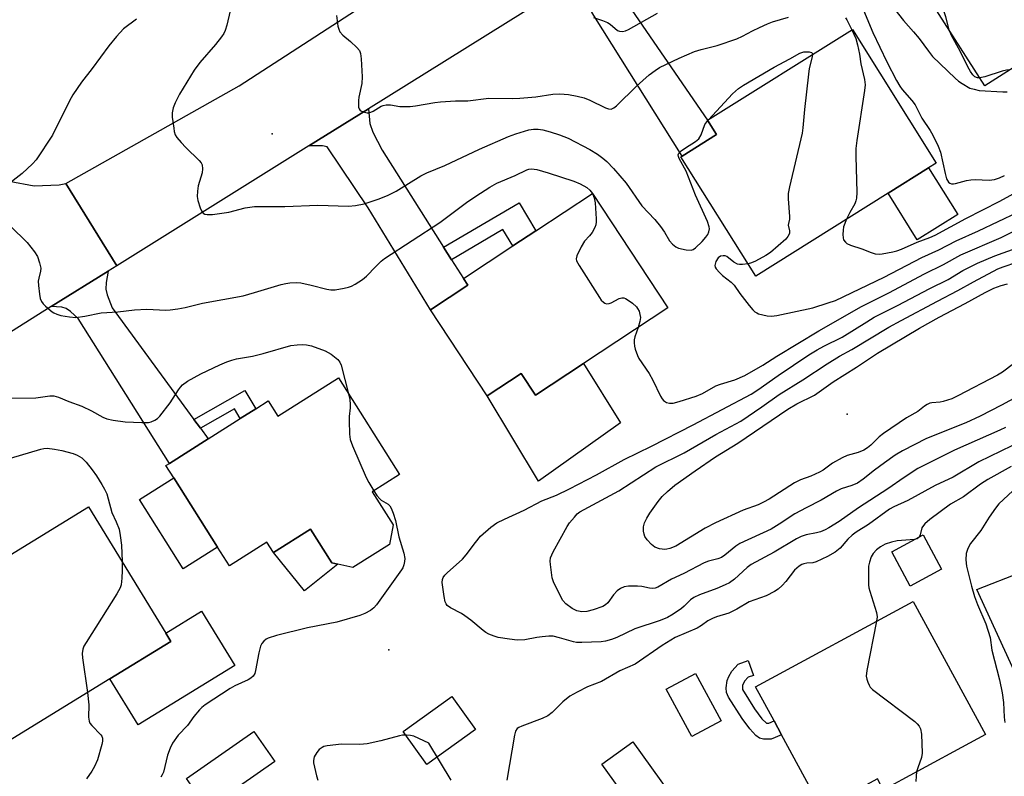
# Model space of a CAD drawing. Units: inches. Extents: x 1315761 to 1321761, y 509448 to 513448.
# Drawn here: x 1316620 to 1316882, y 510775 to 510976 of the extents above; entities that cross this region are included whole.
import ezdxf

# ---------------------------------------------------------------- set-up
doc = ezdxf.new("R2010")
doc.units = ezdxf.units.IN
doc.header["$MEASUREMENT"] = 0
for name, color, linetype in [('BLDG-Footprint', 5, 'Continuous'), ('CULTRL-Pad', 6, 'Continuous'), ('ELEV-Spot Elevation', 7, 'Continuous'), ('TRANS-Driveway', 251, 'Continuous'), ('TRANS-Non Street Sidewalk', 7, 'Continuous'), ('TRANS-Road', 130, 'Continuous'), ('Undefined', 1, 'Continuous')]:
    doc.layers.add(name, color=color, linetype=linetype)

msp = doc.modelspace()

# ---------------------------------------------------------------- linework, layer by layer
at = {"layer": 'BLDG-Footprint'}
for points, elevation in [([(1316906.27, 511009.39), (1316922.9, 510983.33), (1316903.25, 510970.79), (1316889.26, 510961.86), (1316886.97, 510965.45), (1316885.35, 510964.42), (1316876.62, 510958.85), (1316859.46, 510985.73), (1316861.11, 510986.78), (1316870.32, 510992.67), (1316881.08, 510999.53), (1316884.26, 511001.56), (1316887.28, 511003.49), (1316890.1, 510999.07)], 361.77), ([(1316850.93, 510930.28), (1316815.78, 510908.24), (1316795.92, 510939.91), (1316796.28, 510940.14), (1316805.37, 510945.84), (1316802.98, 510949.66), (1316841.45, 510973.78), (1316863.7, 510938.28), (1316861.68, 510937.02)], 366.56), ([(1316770, 510885.02), (1316757.31, 510876.66), (1316753.51, 510882.42), (1316744.46, 510876.46), (1316729.38, 510899.34), (1316739.3, 510905.88), (1316738.14, 510907.63), (1316751.28, 510916.29), (1316757.4, 510920.33), (1316772.44, 510930.24), (1316792.48, 510899.83)], 371.1), ([(1316705, 510881.2), (1316721.19, 510855.59), (1316713.9, 510850.98), (1316719.48, 510842.15), (1316718.51, 510836.98), (1316708.77, 510830.82), (1316704.76, 510831.75), (1316703.22, 510832.11), (1316697.58, 510841.04), (1316687.73, 510834.81), (1316685.98, 510837.58), (1316676, 510831.27), (1316672.86, 510836.23), (1316661.22, 510854.65), (1316659.15, 510857.93), (1316660.08, 510858.52), (1316670.37, 510865.02), (1316678.89, 510870.41), (1316682.98, 510872.99), (1316686.31, 510875.1), (1316688.89, 510871.02)], 372.89), ([(1316644.23, 510801.27), (1316611.49, 510781.2), (1316592.9, 510811.53), (1316602.87, 510817.64), (1316600.88, 510820.88), (1316601.89, 510821.5), (1316614.25, 510829.07), (1316617.12, 510830.83), (1316615.81, 510832.97), (1316616.53, 510833.4), (1316638.6, 510846.93), (1316659.14, 510813.42), (1316660.48, 510811.23)], 375.37), ([(1316865.14, 510830.39), (1316856.83, 510825.92), (1316851.92, 510835.04), (1316860.22, 510839.51)], 367.58), ([(1316876.78, 510786.53), (1316854.55, 510774.46), (1316851.62, 510772.88), (1316849.66, 510771.81), (1316848.11, 510774.68), (1316842.9, 510771.85), (1316837.12, 510768.71), (1316833.37, 510766.68), (1316822.65, 510786.43), (1316820.67, 510790.09), (1316815.76, 510799.14), (1316857.61, 510821.85)], 368.28), ([(1316806.59, 510790.11), (1316798.81, 510785.92), (1316792.01, 510798.56), (1316799.79, 510802.74)], 369.12), ([(1316688.03, 510779.28), (1316670.15, 510766.83), (1316664.59, 510774.81), (1316682.47, 510787.27)], 371.3), ([(1316786.36, 510733.39), (1316772.02, 510723.11), (1316751.49, 510751.76), (1316753.95, 510753.52), (1316779.72, 510771.98), (1316774.94, 510778.64), (1316783.18, 510784.54), (1316807.49, 510750.59), (1316791.98, 510739.48), (1316792.96, 510738.12), (1316790, 510735.99)], 370.21)]:
    msp.add_lwpolyline(points, close=True, dxfattribs=dict(at, elevation=elevation))
at = {"layer": 'CULTRL-Pad'}
for points in [[(1316869.45, 510924.63), (1316858.7, 510917.88), (1316850.93, 510930.27), (1316861.68, 510937.02)], [(1316770, 510885.02), (1316779.84, 510869.26), (1316758.05, 510853.83), (1316744.46, 510876.46), (1316753.51, 510882.42), (1316757.31, 510876.66)], [(1316672.86, 510836.23), (1316663.75, 510830.48), (1316652.11, 510848.89), (1316661.22, 510854.65)], [(1316704.76, 510831.75), (1316695.98, 510824.63), (1316687.73, 510834.81), (1316697.58, 510841.04), (1316703.22, 510832.11)], [(1316677.46, 510804.78), (1316651.74, 510789.02), (1316644.23, 510801.27), (1316660.48, 510811.23), (1316659.15, 510813.42), (1316668.61, 510819.22)], [(1316741.38, 510787.82), (1316728.43, 510778.5), (1316722.13, 510787.27), (1316735.08, 510796.58)]]:
    msp.add_lwpolyline(points, close=True, dxfattribs=at)
at = {"layer": 'ELEV-Spot Elevation'}
for p in [(1316687.39, 510946.08, 367.26), (1316840.05, 510871.58, 377.72), (1316718.36, 510809.01, 371.5)]:
    msp.add_point(p, dxfattribs=at)
at = {"layer": 'TRANS-Driveway'}
for points in [[(1316764.85, 510985.11), (1316777.84, 510993.22), (1316777.38, 510989.88), (1316777.76, 510987.35), (1316778.37, 510985.9), (1316779.92, 510983.24), (1316802.98, 510949.66), (1316805.37, 510945.84), (1316796.28, 510940.14), (1316772.83, 510977.53), (1316770.44, 510981.53), (1316769.26, 510982.85), (1316767.7, 510983.78)], [(1316732.89, 510915.93), (1316734.99, 510912.61), (1316738.14, 510907.63), (1316739.3, 510905.87), (1316729.38, 510899.34), (1316712.88, 510926.42), (1316701.99, 510942.62), (1316700.76, 510942.85), (1316697.13, 510942.86), (1316712.9, 510952.7), (1316713.27, 510948.79), (1316714.09, 510946.46), (1316716.53, 510941.74)], [(1316666.59, 510870.19), (1316668.31, 510867.84), (1316670.37, 510865.02), (1316660.08, 510858.52), (1316635.84, 510896.96), (1316633.79, 510898.88), (1316632.66, 510899.68), (1316631.51, 510899.97), (1316628.71, 510900.17), (1316643.77, 510909.57), (1316643.28, 510906.57), (1316643.17, 510904.77), (1316643.52, 510903.28), (1316644.9, 510899.87)], [(1316904.92, 510781.78), (1316906.47, 510778.19), (1316911.1, 510767.44), (1316902.74, 510763.44), (1316900.23, 510768.83), (1316874.51, 510825.01), (1316886.31, 510829.59), (1316899.43, 510802.19), (1316896.7, 510800.88)]]:
    msp.add_lwpolyline(points, close=True, dxfattribs=at)
at = {"layer": 'TRANS-Non Street Sidewalk'}
for points in [[(1316734.99, 510912.61), (1316732.89, 510915.93), (1316752.96, 510927.77), (1316757.4, 510920.33), (1316751.28, 510916.29), (1316748.66, 510920.68)], [(1316668.31, 510867.84), (1316666.59, 510870.19), (1316680.08, 510877.85), (1316682.98, 510872.99), (1316678.89, 510870.41), (1316677.35, 510872.98)], [(1316818.61, 510789.52), (1316819.26, 510789.48), (1316820.67, 510790.09), (1316822.65, 510786.43), (1316819.92, 510785.24), (1316817.86, 510785.29), (1316816.8, 510785.51), (1316815.79, 510786.26), (1316814.21, 510788), (1316812.17, 510790.72), (1316808.58, 510796.45), (1316808.03, 510797.65), (1316807.92, 510798.87), (1316808.21, 510800.87), (1316808.6, 510801.87), (1316809.47, 510803.32), (1316811.14, 510805.19), (1316813.8, 510806.12), (1316815.16, 510802.19), (1316813.8, 510801.72), (1316812.78, 510800.63), (1316812.29, 510799.49), (1316812.23, 510798.46), (1316815.47, 510793.27), (1316817.42, 510790.67)]]:
    msp.add_lwpolyline(points, close=True, dxfattribs=at)
at = {"layer": 'TRANS-Road'}
msp.add_lwpolyline([(1316884.86, 511060.69), (1316847.16, 511036.9), (1316834.87, 511029.15), (1316784.87, 510997.6), (1316777.84, 510993.22), (1316764.85, 510985.11), (1316712.9, 510952.7), (1316697.13, 510942.86), (1316646.12, 510911.03), (1316632.56, 510932.9), (1316678.58, 510958.81), (1316739.11, 510998.1), (1316752.65, 511006.89), (1316761, 511012.31), (1316801.76, 511038.36), (1316815.51, 511047.14), (1316819.73, 511049.84), (1316877.18, 511085.23), (1316891.08, 511093.79)], dxfattribs=at)
msp.add_lwpolyline([(1316632.56, 510932.9), (1316646.12, 510911.03), (1316643.77, 510909.57), (1316628.71, 510900.17), (1316614.43, 510891.26), (1316588.61, 510874.66), (1316575.23, 510895.48), (1316579.95, 510900.03), (1316583.46, 510905.56), (1316585.55, 510911.78), (1316586.1, 510918.31), (1316585.71, 510922.07), (1316601.8, 510945.47), (1316606.04, 510940.26), (1316611.38, 510936.17), (1316617.52, 510933.44), (1316624.12, 510932.21), (1316630.83, 510932.55)], close=True, dxfattribs=at)
at = {"layer": 'Undefined'}
msp.add_line((1316803.02, 510949.59, 368), (1316803.22, 510949.81, 368), dxfattribs=at)
for points, elevation in [([(1316867.16, 510973.67), (1316866.28, 510977.1), (1316865.48, 510979.5), (1316864.8, 510980.76), (1316861.89, 510985.46), (1316861.21, 510986.85)], 362), ([(1316676.21, 510978.73), (1316675.33, 510974.95), (1316674.86, 510973.55), (1316674.5, 510972.75), (1316673.89, 510971.8), (1316672.32, 510969.77), (1316668.15, 510964.98), (1316666.65, 510963), (1316662.77, 510956.56), (1316661.58, 510954.29), (1316661.09, 510952.98), (1316660.83, 510951.64), (1316660.84, 510950.48), (1316661.21, 510947.53), (1316661.37, 510946.66), (1316661.63, 510945.83), (1316662.08, 510945.09), (1316663.21, 510943.73), (1316664.43, 510942.42), (1316668.01, 510939), (1316668.52, 510938.34), (1316668.73, 510937.85), (1316668.87, 510936.79), (1316668.79, 510935.69), (1316667.72, 510932.21), (1316667.52, 510930.83), (1316667.47, 510929.45), (1316667.66, 510928.32), (1316668.28, 510926.38), (1316668.61, 510925.6), (1316669.07, 510924.99), (1316669.45, 510924.76), (1316670.14, 510924.59), (1316671.49, 510924.59), (1316675.82, 510925.28), (1316680.22, 510926.39), (1316682.65, 510926.73), (1316690.75, 510926.74), (1316699.48, 510927.07), (1316707.65, 510926.86), (1316709.52, 510927), (1316711.83, 510927.47), (1316715.53, 510928.69), (1316717.98, 510929.7), (1316720.28, 510930.87), (1316726.87, 510934.86), (1316728.43, 510935.74), (1316733.23, 510937.63), (1316742.46, 510941.95), (1316750.11, 510945.34), (1316752.05, 510946.07), (1316755.48, 510947.11), (1316756.79, 510947.32), (1316757.96, 510947.32), (1316759.27, 510947.13), (1316761.22, 510946.6), (1316763.67, 510945.82), (1316766, 510944.92), (1316771.72, 510941.87), (1316773.73, 510940.64), (1316775.14, 510939.62), (1316776.22, 510938.68), (1316778.05, 510936.83), (1316781.36, 510932.95), (1316785.56, 510926.93), (1316789.03, 510923.26), (1316790.51, 510921.41), (1316791.53, 510919.95), (1316792.91, 510917.66), (1316793.64, 510916.75), (1316794.53, 510916.03), (1316795.31, 510915.71), (1316797.27, 510915.27), (1316798.64, 510915.18), (1316799.14, 510915.33), (1316799.83, 510915.81), (1316801.55, 510917.47), (1316802.55, 510918.58), (1316803.03, 510919.28), (1316803.34, 510920.04), (1316803.48, 510920.83), (1316803.44, 510921.37), (1316802.96, 510922.74), (1316799.79, 510929.75), (1316797.28, 510936.15), (1316795.45, 510939.5), (1316795.26, 510940), (1316795.2, 510940.47), (1316795.4, 510940.96), (1316795.95, 510941.51), (1316797.13, 510942.33), (1316799.83, 510944.01), (1316800.63, 510944.69), (1316801.28, 510945.76), (1316802.28, 510948.53), (1316803.02, 510949.59)], 368), ([(1316844.41, 510978.89), (1316846.9, 510973.01), (1316850.56, 510965.15), (1316853.2, 510960.24), (1316854.09, 510958.71), (1316854.7, 510957.82), (1316857.21, 510954.91), (1316858.09, 510953.74), (1316859.89, 510950.23), (1316862.1, 510946.95), (1316862.83, 510945.72), (1316864.19, 510942.81), (1316864.83, 510941.19), (1316866.08, 510935.5), (1316866.45, 510934.12), (1316866.67, 510933.62), (1316866.96, 510933.23), (1316867.34, 510932.95), (1316867.77, 510932.79), (1316868.3, 510932.77), (1316868.86, 510932.86), (1316871.73, 510933.64), (1316872.9, 510933.85), (1316874.07, 510933.89), (1316877.82, 510933.76), (1316879.21, 510933.94), (1316880.53, 510934.39), (1316881.82, 510934.99)], 364), ([(1316851.43, 510980.79), (1316855.01, 510976.17), (1316857.72, 510973.18), (1316859.18, 510971.41), (1316861.63, 510968), (1316862.76, 510966.63), (1316868.72, 510960.85), (1316869.61, 510960.09), (1316870.6, 510959.41), (1316872.67, 510958.23), (1316873.76, 510957.88), (1316875.16, 510957.59), (1316881.37, 510957.18), (1316882.55, 510957.22)], 362), ([(1316651.32, 510976.52), (1316647.92, 510973.97), (1316646, 510971.93), (1316644.02, 510969.47), (1316639.56, 510963.42), (1316636.75, 510959.81), (1316634.45, 510956.38), (1316633.53, 510954.86), (1316629, 510945.74), (1316624.7, 510939.19), (1316623.75, 510938.1), (1316620.94, 510935.5), (1316616.99, 510932.39)], 370), ([(1316704.41, 510977.47), (1316704.82, 510974.68), (1316705.03, 510973.87), (1316705.34, 510973.13), (1316706.1, 510972.29), (1316708.17, 510970.6), (1316709.84, 510969.02), (1316710.53, 510968.16), (1316710.83, 510967.39), (1316711.02, 510965.94), (1316711.29, 510961.16), (1316711.13, 510959.43), (1316710.36, 510955.77), (1316710.26, 510954.9), (1316710.3, 510953.17), (1316710.44, 510952.67), (1316710.72, 510952.3), (1316711.12, 510952.05), (1316711.85, 510951.79), (1316712.62, 510951.66), (1316713.14, 510951.68), (1316714.15, 510952.1), (1316716.27, 510953.42), (1316716.8, 510953.61), (1316717.65, 510953.75), (1316718.79, 510953.72), (1316721.27, 510953.36), (1316724.04, 510953.33), (1316725.47, 510953.5), (1316730.6, 510954.39), (1316732.03, 510954.55), (1316736.08, 510954.81), (1316739.34, 510954.86), (1316744.86, 510955.52), (1316751.22, 510955.45), (1316753.1, 510955.5), (1316757.38, 510955.89), (1316761.9, 510956.56), (1316763.54, 510956.66), (1316764.92, 510956.63), (1316766.08, 510956.51), (1316768.35, 510956.09), (1316770.23, 510955.64), (1316771.76, 510955.04), (1316775.88, 510952.96), (1316776.66, 510952.68), (1316777.41, 510952.64), (1316778.13, 510952.94), (1316778.81, 510953.47), (1316784.16, 510958.74), (1316787.5, 510961.7), (1316789.05, 510962.92), (1316790.23, 510963.65), (1316795.45, 510966.2), (1316799.48, 510967.91), (1316801.27, 510968.46), (1316805.5, 510969.5), (1316810.75, 510971.29), (1316812.25, 510971.98), (1316814.95, 510973.43), (1316816.78, 510974.31), (1316818.9, 510975.27), (1316820.27, 510975.77), (1316824.51, 510977.01)], 366), ([(1316772.68, 510976.98), (1316775.11, 510976.16), (1316776.42, 510975.61), (1316777.14, 510975.17), (1316779.11, 510973.54), (1316779.6, 510973.32), (1316780.4, 510973.21), (1316781.19, 510973.38), (1316781.97, 510973.73), (1316789.7, 510978.1)], 364), ([(1316839.59, 510976.88), (1316839.95, 510976.37), (1316841.31, 510973.69)], 366), ([(1316841.31, 510973.69), (1316842.34, 510971.38), (1316842.82, 510969.74), (1316843.35, 510967.26), (1316843.72, 510964.67), (1316844.69, 510960.46), (1316844.83, 510959.06), (1316844.69, 510957.58), (1316842.63, 510944.26), (1316842.37, 510942.18), (1316842.36, 510940.13), (1316842.61, 510930.43), (1316842.53, 510929), (1316842.36, 510928.24), (1316842.09, 510927.47), (1316840.73, 510925.12), (1316839.91, 510923.36)], 366), ([(1316875.3, 510960.91), (1316874.66, 510960.93), (1316873.95, 510961.23), (1316873.4, 510961.76), (1316872.79, 510962.65), (1316872.11, 510963.87), (1316870.09, 510968.03), (1316867.77, 510972.18), (1316867.16, 510973.67)], 362), ([(1316803.22, 510949.81), (1316809.62, 510956.66), (1316811.23, 510958.12), (1316812.56, 510959.03), (1316820.67, 510963.75), (1316824.8, 510965.96), (1316827.5, 510967.53), (1316828.57, 510967.84), (1316829.96, 510967.84), (1316830.61, 510967.64), (1316830.75, 510967.52), (1316830.86, 510967.14)], 368), ([(1316830.86, 510967.14), (1316830.71, 510966.12), (1316830, 510963.4), (1316829.77, 510961.93), (1316828.7, 510952.54), (1316828.32, 510947.63), (1316828.14, 510946.2), (1316824.71, 510931.94), (1316824.37, 510930.2), (1316824.36, 510928.76), (1316824.78, 510924.13), (1316824.74, 510923.35), (1316824.47, 510922.23), (1316824.44, 510921.76), (1316824.77, 510920.3), (1316824.73, 510919.61), (1316824.34, 510918.75), (1316823.78, 510918.09), (1316819.72, 510914.54), (1316818.5, 510913.77), (1316815.71, 510912.26), (1316814.67, 510911.76), (1316813.75, 510911.48)], 368), ([(1316883.24, 510963.08), (1316882.36, 510963.01), (1316881.2, 510962.73), (1316876.61, 510961.23), (1316875.3, 510960.91)], 362), ([(1316617.9, 510921.54), (1316622.27, 510917.17), (1316624.27, 510914.67), (1316625.03, 510913.44), (1316625.61, 510911.76), (1316625.91, 510910.33), (1316625.87, 510909.54), (1316625.35, 510907.76), (1316625.22, 510906.96), (1316625.26, 510905.81), (1316625.57, 510903.48), (1316625.78, 510902.34), (1316626.07, 510901.55), (1316626.56, 510900.89), (1316627.17, 510900.28), (1316628.94, 510898.79), (1316629.42, 510898.47), (1316630.16, 510898.14), (1316631.26, 510897.84), (1316633.53, 510897.41), (1316635.26, 510897.3), (1316637.62, 510897.58), (1316641.92, 510898.51), (1316646.35, 510898.81), (1316650.83, 510899.3), (1316654.06, 510899.45), (1316659.14, 510899.19), (1316660.3, 510899.27), (1316662.28, 510899.57), (1316664.27, 510899.94), (1316668.9, 510901.1), (1316679.7, 510903.06), (1316682.66, 510903.88), (1316689.73, 510906.02), (1316690.96, 510906.32), (1316692.08, 510906.49), (1316693.82, 510906.58), (1316694.95, 510906.46), (1316697.74, 510905.88), (1316701.87, 510904.83), (1316702.97, 510904.63), (1316704.12, 510904.65), (1316706.48, 510905.05), (1316707.64, 510905.31), (1316708.45, 510905.6), (1316709.44, 510906.14), (1316711.35, 510907.38), (1316712.44, 510908.28), (1316714.85, 510910.8), (1316716.32, 510912.22), (1316717.21, 510912.97), (1316731.87, 510922.54), (1316738.99, 510927.82), (1316741.42, 510929.53), (1316745.19, 510931.92), (1316747.05, 510932.96), (1316751.93, 510935.03), (1316754.97, 510936.49), (1316755.5, 510936.66), (1316756.27, 510936.75), (1316757.62, 510936.62), (1316760.7, 510935.71), (1316767.51, 510933.52), (1316769.15, 510932.8), (1316770.97, 510931.76), (1316771.74, 510931.1), (1316772.39, 510930.2)], 370), ([(1316839.91, 510923.36), (1316839.13, 510921.31), (1316838.98, 510920.44), (1316838.9, 510919.28), (1316838.97, 510918.44), (1316839.13, 510917.93), (1316839.58, 510917.29), (1316839.97, 510916.94), (1316840.95, 510916.48), (1316843.93, 510915.55), (1316846.45, 510914.53), (1316847.5, 510914.22), (1316848.52, 510914.12), (1316849.4, 510914.16), (1316852.15, 510914.7), (1316853.23, 510914.99), (1316854.52, 510915.45), (1316858.65, 510917.31), (1316862.02, 510918.52), (1316863.41, 510919.11), (1316871.55, 510923.6), (1316880.58, 510928.21), (1316887.88, 510932.16)], 366), ([(1316772.39, 510930.2), (1316772.87, 510929.03), (1316773.11, 510927.72), (1316773.45, 510923.47), (1316773.45, 510922.64), (1316773.34, 510921.91), (1316773.07, 510921.14), (1316772.32, 510919.89), (1316771.61, 510918.97), (1316770.31, 510917.57), (1316769.39, 510916.04), (1316768.23, 510913.65), (1316768.08, 510912.86), (1316768.19, 510912.36), (1316768.85, 510911.11), (1316774.25, 510902.61), (1316774.75, 510901.9), (1316775.33, 510901.3), (1316775.74, 510901.06), (1316776.18, 510900.93), (1316776.9, 510900.95), (1316777.41, 510901.15), (1316779.5, 510902.29), (1316780.25, 510902.49), (1316780.75, 510902.48), (1316781.23, 510902.32), (1316781.92, 510901.91), (1316783.04, 510901.04), (1316784.08, 510900.09), (1316784.42, 510899.67), (1316784.79, 510898.91), (1316785.03, 510898.08), (1316785.16, 510897.24), (1316785.04, 510896.17), (1316784.53, 510894.6)], 370), ([(1316813.75, 510911.48), (1316812.25, 510911.31), (1316811.44, 510911.34), (1316810.93, 510911.45), (1316810.01, 510911.96), (1316808.09, 510913.46), (1316807.64, 510913.65), (1316807.15, 510913.69), (1316806.4, 510913.52), (1316805.77, 510913.08), (1316805.19, 510912.13), (1316804.92, 510911.09), (1316805, 510910.61), (1316805.24, 510910.19), (1316806.13, 510909.18), (1316806.94, 510908.43), (1316809.25, 510906.63), (1316810.07, 510905.82), (1316811.6, 510903.66), (1316814.07, 510900.45), (1316814.97, 510899.34), (1316815.57, 510898.76), (1316816.04, 510898.47), (1316816.56, 510898.26), (1316818.82, 510897.75), (1316819.97, 510897.64), (1316821.42, 510897.84), (1316830.91, 510899.88), (1316835.04, 510901.12), (1316836.95, 510901.78), (1316849.92, 510908), (1316859.91, 510913.24), (1316864.38, 510915.21), (1316869.02, 510917.6), (1316874.98, 510920.3), (1316885.35, 510925.25)], 368), ([(1316784.53, 510894.6), (1316783.68, 510892.14), (1316783.51, 510891.32), (1316783.47, 510890.51), (1316783.57, 510889.69), (1316783.79, 510888.83), (1316784.39, 510887.15), (1316784.76, 510886.34), (1316787.51, 510882.37), (1316788.47, 510880.62), (1316790.49, 510876.39), (1316790.93, 510875.64), (1316791.28, 510875.22), (1316792.12, 510874.67), (1316792.84, 510874.47), (1316793.86, 510874.52), (1316795.46, 510874.91), (1316799.99, 510876.35), (1316801.61, 510877.12), (1316805.2, 510879.1), (1316806.41, 510879.55), (1316810.27, 510880.75), (1316812.85, 510881.88), (1316817.69, 510884.59), (1316821.43, 510886.98), (1316832.56, 510893.77), (1316843.86, 510900.17), (1316851.11, 510903.79), (1316860.58, 510908.88), (1316865.69, 510911.31), (1316870.28, 510913.88), (1316880.95, 510918.54), (1316887.97, 510922.1)], 370), ([(1316882.08, 510868.06), (1316880.65, 510867.38), (1316868.59, 510862.06), (1316858.81, 510857.13), (1316855.16, 510854.77), (1316850.85, 510851.73), (1316843.08, 510846.69), (1316837.98, 510843.12), (1316835.22, 510841.37), (1316834.21, 510840.83), (1316832.97, 510840.36), (1316831.93, 510840.09), (1316829.15, 510839.55), (1316827.88, 510839.12), (1316826.62, 510838.51), (1316820.64, 510834.91), (1316814.59, 510831.69), (1316813.51, 510830.86), (1316810.15, 510827.73), (1316808.82, 510826.81), (1316807.64, 510826.21), (1316805.48, 510825.28), (1316800.85, 510823.63), (1316799.33, 510822.91), (1316798.46, 510822.27), (1316796.74, 510820.57), (1316796.08, 510820.01), (1316793.86, 510818.49), (1316792.33, 510817.56), (1316790.38, 510816.76), (1316783.68, 510814.58), (1316778.87, 510812.24), (1316777.52, 510811.75), (1316775.86, 510811.32), (1316774.74, 510811.13), (1316769.58, 510810.91), (1316768.21, 510810.95), (1316767.39, 510811.08), (1316763.7, 510812.19), (1316761.96, 510812.58), (1316760.82, 510812.6), (1316759.08, 510812.48), (1316757.63, 510812.27), (1316754.43, 510811.63), (1316752.43, 510811.55), (1316750.36, 510811.78), (1316747.42, 510812.27), (1316746.29, 510812.61), (1316744.91, 510813.18), (1316744.13, 510813.59), (1316743.42, 510814.08), (1316740.1, 510816.86), (1316738.54, 510818.03), (1316737.6, 510818.62), (1316734.7, 510820.11), (1316733.85, 510820.8), (1316733.55, 510821.21), (1316733.33, 510821.72), (1316733.04, 510823.12), (1316732.54, 510826.89), (1316732.58, 510827.7), (1316732.75, 510828.19), (1316733.22, 510828.83), (1316733.82, 510829.42), (1316737.91, 510833.09), (1316738.85, 510834.23), (1316741.32, 510837.52), (1316742.73, 510839.19), (1316745.4, 510841.53), (1316747.05, 510842.69), (1316749.03, 510843.73), (1316754.26, 510846.11), (1316759.02, 510848.6), (1316762.85, 510850.1), (1316766.31, 510851.79), (1316773.47, 510855.49), (1316780.87, 510859.58), (1316788.08, 510863.08), (1316799.15, 510868.73), (1316814.54, 510876.94), (1316816.38, 510878.03), (1316821.72, 510881.86), (1316829.92, 510887.36), (1316832.12, 510888.72), (1316833.87, 510889.66), (1316838.72, 510892.01), (1316845.25, 510896.13), (1316847.26, 510897.32), (1316853.44, 510900.45), (1316862.01, 510904.99), (1316866.85, 510907.33), (1316870.76, 510909.71), (1316874.69, 510911.74), (1316879.25, 510913.69), (1316884.96, 510915.72)], 372), ([(1316885.33, 510876.29), (1316881.06, 510873.96), (1316875.37, 510871.04), (1316871.56, 510869.3), (1316861.16, 510865.13), (1316854.75, 510861.86), (1316852.82, 510860.68), (1316849.94, 510858.7), (1316847.32, 510856.74), (1316844.29, 510854.28), (1316842.83, 510853.29), (1316841.31, 510852.62), (1316838.46, 510851.72), (1316837.21, 510851.14), (1316833.17, 510848.76), (1316829.14, 510846.71), (1316826.19, 510845.1), (1316822.04, 510842.35), (1316819.88, 510841.04), (1316811.55, 510837.21), (1316810.5, 510836.55), (1316807.61, 510834.13), (1316806.71, 510833.54), (1316805.72, 510833.16), (1316803.23, 510832.54), (1316802.11, 510832.1), (1316796.7, 510829.26), (1316793.44, 510827.72), (1316789.78, 510825.59), (1316789.1, 510825.35), (1316788.4, 510825.26), (1316787.56, 510825.34), (1316785.53, 510825.78), (1316784.36, 510825.91), (1316782, 510825.94), (1316780.88, 510825.75), (1316779.87, 510825.31), (1316778.97, 510824.67), (1316778.03, 510823.61), (1316776.54, 510821.5), (1316775.88, 510820.94), (1316775.14, 510820.49), (1316772.63, 510819.58), (1316770.9, 510819.15), (1316769.58, 510819.11), (1316768.27, 510819.35), (1316766.99, 510819.94), (1316765.32, 510821.17), (1316764.58, 510822.05), (1316763.75, 510823.59), (1316762.11, 510827.04), (1316761.73, 510828.14), (1316761.24, 510831.69), (1316761.2, 510832.57), (1316761.32, 510833.42), (1316762.02, 510835.02), (1316765.68, 510841.73), (1316766.34, 510842.68), (1316767.61, 510844.26), (1316768.39, 510845.09), (1316769.04, 510845.61), (1316779.4, 510851.21), (1316789.24, 510857.56), (1316796.8, 510861.36), (1316805.18, 510866.22), (1316811.81, 510869.73), (1316817.39, 510873.51), (1316821.97, 510876.82), (1316828.32, 510880.68), (1316834.77, 510885), (1316838.01, 510886.96), (1316841.31, 510888.75), (1316851.1, 510894.66), (1316854.44, 510896.51), (1316864.06, 510901.62), (1316869.49, 510904.43), (1316873.64, 510906.77), (1316880.11, 510910.2), (1316881.47, 510910.76), (1316885.11, 510911.96)], 374), ([(1316884.28, 510885), (1316881.34, 510882.78), (1316879.95, 510881.97), (1316869.5, 510876.42), (1316867.9, 510875.64), (1316865.55, 510874.92), (1316864.74, 510874.78), (1316862.54, 510874.61), (1316862.02, 510874.5), (1316861.27, 510874.2), (1316860.58, 510873.74), (1316858.85, 510872.31), (1316855.85, 510870.58), (1316849.69, 510866.48), (1316848.58, 510865.57), (1316846.31, 510863.32), (1316845.44, 510862.64), (1316844.51, 510862.05), (1316843.01, 510861.43), (1316840.08, 510860.58), (1316838.77, 510860), (1316836.21, 510858.57), (1316833.68, 510856.74), (1316832.72, 510856.16), (1316830.39, 510855.12), (1316827.64, 510854.15), (1316826.09, 510853.38), (1316819.36, 510849.05), (1316817.88, 510848.18), (1316816.46, 510847.53), (1316812.42, 510846.11), (1316805.06, 510842.74), (1316802.38, 510841.34), (1316794.55, 510836.55), (1316792.99, 510835.89), (1316792.19, 510835.69), (1316791.64, 510835.65), (1316790.27, 510835.86), (1316788.96, 510836.29), (1316788.07, 510836.93), (1316786.95, 510838.19), (1316786.36, 510839.13), (1316786.16, 510839.67), (1316785.99, 510840.53), (1316785.97, 510841.69), (1316786.27, 510842.73), (1316786.86, 510843.94), (1316787.7, 510845.25), (1316789.88, 510848.37), (1316790.96, 510849.73), (1316792.39, 510851.07), (1316794.33, 510852.71), (1316799.74, 510856.58), (1316805.11, 510860.23), (1316811.01, 510863.86), (1316824.32, 510872.96), (1316826.73, 510874.37), (1316831.41, 510876.67), (1316836.31, 510880.17), (1316842.58, 510884.07), (1316848.13, 510887.75), (1316859.26, 510894.45), (1316864.48, 510897.36), (1316871.41, 510901.02), (1316876.69, 510903.93), (1316879.05, 510905.07), (1316881, 510905.8), (1316882.68, 510906.17)], 376), ([(1316617.42, 510875.87), (1316624.63, 510875.97), (1316628.34, 510876.44), (1316629.36, 510876.44), (1316630.65, 510876.09), (1316633.4, 510874.97), (1316636.85, 510873.73), (1316639.38, 510872.49), (1316642.41, 510870.83), (1316643.47, 510870.39), (1316645.17, 510870.03), (1316648.36, 510869.56), (1316652.75, 510869.38), (1316654.48, 510869.4), (1316655.25, 510869.59), (1316656.24, 510870), (1316656.92, 510870.41), (1316657.55, 510871.02), (1316660.3, 510874.57), (1316662.47, 510878.09), (1316662.98, 510878.79), (1316663.55, 510879.39), (1316664.87, 510880.38), (1316668.43, 510882.29), (1316673.48, 510884.68), (1316675.33, 510885.47), (1316676.63, 510885.94), (1316677.91, 510886.27), (1316682.18, 510887.04), (1316684.94, 510887.67), (1316692.36, 510889.79), (1316693.96, 510890.03), (1316695.34, 510890.13), (1316696.45, 510890.04), (1316697.83, 510889.74), (1316701.46, 510888.43), (1316702.99, 510887.55), (1316704.84, 510886.09), (1316705.35, 510885.42), (1316705.68, 510884.62), (1316707.65, 510877)], 372), ([(1316707.65, 510877), (1316707.97, 510875.47), (1316708.09, 510874.14), (1316708.09, 510873.31), (1316707.83, 510870.96), (1316707.79, 510869.79), (1316707.87, 510866.28), (1316708.09, 510864.86), (1316708.71, 510863.2), (1316712.36, 510854.73), (1316713.03, 510853.43), (1316714.33, 510851.25)], 372), ([(1316615.47, 510859.17), (1316625.89, 510862.31), (1316626.74, 510862.49), (1316627.64, 510862.55), (1316629.56, 510862.31), (1316631.48, 510861.93), (1316634.49, 510861.17), (1316635.55, 510860.74), (1316636.79, 510859.95), (1316637.97, 510858.82), (1316639.55, 510856.81), (1316640.72, 510855.2), (1316642.13, 510852.94), (1316642.86, 510851.66), (1316643.42, 510850.39), (1316643.85, 510849.11), (1316644.77, 510845.45), (1316645.96, 510843), (1316646.69, 510841.07), (1316647.03, 510839.36), (1316647.37, 510836.75), (1316647.48, 510832.45)], 374), ([(1316883.76, 510863.18), (1316875.01, 510858.92), (1316868.21, 510854.82), (1316863.48, 510852.64), (1316856.15, 510848.67), (1316852.44, 510846.95), (1316851.29, 510846.32), (1316845.76, 510842.28), (1316842.47, 510840.22), (1316841.36, 510839.43), (1316840.25, 510838.38), (1316838.18, 510835.96), (1316836.9, 510834.95), (1316834.86, 510833.81), (1316831.84, 510832.36), (1316830.91, 510832.11), (1316829.33, 510831.99), (1316828.54, 510831.85), (1316828.04, 510831.66), (1316827.33, 510831.23), (1316826.06, 510830.12), (1316823.75, 510827.17), (1316822.79, 510826.1), (1316821.75, 510825.13), (1316820.81, 510824.49), (1316818.53, 510823.33), (1316814.08, 510821.7), (1316810.77, 510819.82), (1316808.61, 510818.77), (1316805.36, 510817.72), (1316804.33, 510817.3), (1316803.09, 510816.65), (1316801.36, 510815.44), (1316800.2, 510814.76), (1316794.39, 510812.26), (1316790.96, 510810.1), (1316783.76, 510805.2), (1316779.71, 510803.39), (1316774.78, 510800.61), (1316771.11, 510799.16), (1316768.35, 510797.75), (1316766.39, 510796.66), (1316764.52, 510795.19), (1316761.7, 510792.3), (1316760.6, 510791.42), (1316759.09, 510790.74), (1316753.64, 510788.71), (1316752.87, 510788.35), (1316752.43, 510788.05), (1316751.99, 510787.42), (1316751.69, 510786.34), (1316749.66, 510774.4)], 370), ([(1316883.6, 510857.66), (1316877.41, 510854.2), (1316875.49, 510852.95), (1316870.97, 510849.63), (1316867.48, 510847.71), (1316862.01, 510843.58), (1316860.66, 510842.44), (1316860.31, 510842.03), (1316859.92, 510841.37), (1316859.44, 510839.57), (1316859.19, 510838.95)], 368), ([(1316889.02, 510855.84), (1316880.35, 510847.8), (1316879.45, 510846.63), (1316877.78, 510844.19), (1316875.53, 510840.69), (1316872.78, 510837.24), (1316872.09, 510835.94), (1316871.64, 510834.55), (1316871.57, 510832.92), (1316871.79, 510831.25), (1316873.05, 510825.93), (1316873.89, 510823.17), (1316874.69, 510821.01), (1316876.87, 510815.92), (1316878.04, 510812.3), (1316878.5, 510808.91), (1316880.52, 510801.06), (1316881.26, 510797.55), (1316881.54, 510795.01), (1316881.74, 510791.13), (1316881.96, 510789.71)], 366), ([(1316714.33, 510851.25), (1316715.18, 510849.96), (1316715.91, 510849.11), (1316716.32, 510848.77), (1316718.17, 510847.66), (1316718.57, 510847.27), (1316718.99, 510846.58), (1316719.5, 510845.26), (1316720.08, 510843.34), (1316721.02, 510839.03), (1316722.31, 510834.65), (1316722.55, 510833.27), (1316722.49, 510832.41), (1316722.31, 510831.57), (1316722.03, 510830.75), (1316721.75, 510830.23), (1316715.08, 510820.95), (1316714.36, 510820.11), (1316713.46, 510819.44), (1316711.97, 510818.6), (1316710.62, 510818.1), (1316704.49, 510816.32), (1316696.7, 510814.79), (1316688.53, 510812.76), (1316686.31, 510812.08), (1316685.81, 510811.82), (1316685.13, 510811.32), (1316684.59, 510810.7), (1316684.26, 510809.92), (1316683.86, 510808.19), (1316682.96, 510803.49), (1316682.72, 510802.66), (1316682.31, 510801.97), (1316681.7, 510801.46), (1316680.97, 510801.03), (1316677.48, 510799.45), (1316676.19, 510798.73), (1316669.6, 510794.36), (1316668.69, 510793.68), (1316668.05, 510793.09), (1316666.52, 510791.26), (1316664.88, 510788.89), (1316662.42, 510786.32), (1316660.86, 510784.19), (1316660.26, 510782.89), (1316659.59, 510780.99), (1316658.47, 510776.49), (1316658.16, 510775.76), (1316657.79, 510775.2)], 372), ([(1316857.97, 510838.3), (1316853.31, 510837.96), (1316851.88, 510837.59), (1316850.2, 510837.02), (1316848.94, 510836.37), (1316847.83, 510835.54), (1316846.99, 510834.59), (1316846.47, 510833.66), (1316845.97, 510832.31), (1316845.77, 510831.18), (1316845.72, 510826.28), (1316845.83, 510825.42), (1316846.05, 510824.56), (1316847.86, 510818.9), (1316848, 510817.78), (1316847.86, 510816.56)], 368), ([(1316859.19, 510838.95), (1316858.69, 510838.5), (1316857.97, 510838.3)], 368), ([(1316647.48, 510832.45), (1316647.53, 510830.09), (1316647.43, 510828.01), (1316647.23, 510826.25), (1316646.99, 510825.42), (1316646.13, 510823.86), (1316637.94, 510810.97), (1316637.37, 510809.94), (1316637.08, 510809.14), (1316636.93, 510808.02), (1316637.01, 510806.84), (1316638.3, 510797.63)], 374), ([(1316847.86, 510816.56), (1316845.3, 510803.48), (1316845.13, 510802.03), (1316845.25, 510801.19), (1316845.53, 510800.37), (1316845.9, 510799.59), (1316846.21, 510799.11), (1316846.82, 510798.48), (1316858, 510789.92), (1316858.67, 510789.35), (1316859.22, 510788.7), (1316859.54, 510787.96), (1316859.81, 510786.6), (1316859.95, 510781.56), (1316859.77, 510780.35), (1316858.79, 510777.68), (1316858.52, 510776.62)], 368), ([(1316638.3, 510797.63), (1316638.68, 510794.39), (1316638.61, 510791.13), (1316638.74, 510790.03), (1316638.94, 510789.54), (1316639.43, 510788.89), (1316641.9, 510786.41), (1316642.13, 510786.01), (1316642.26, 510785.51), (1316642.26, 510784.69), (1316642.08, 510783.82), (1316640.94, 510779.8), (1316640.2, 510778.01), (1316639.51, 510776.79), (1316638.09, 510774.69)], 374), ([(1316734.87, 510774.36), (1316728.94, 510784.23), (1316724.94, 510786.03), (1316724.12, 510786.27), (1316723.07, 510786.36), (1316722.01, 510786.29), (1316721.17, 510786.12), (1316716.21, 510784.78), (1316712.59, 510783.98), (1316710.64, 510783.85), (1316705.75, 510783.92), (1316701.94, 510783.47), (1316701.09, 510783.27), (1316700.6, 510783.06), (1316699.8, 510782.47), (1316699.2, 510781.71), (1316698.54, 510780.52), (1316698.32, 510779.62), (1316698.38, 510778.94), (1316699.13, 510775.49), (1316699.47, 510774.4)], 370), ([(1316858.52, 510776.62), (1316858.38, 510775.42), (1316858.34, 510774.04)], 368)]:
    msp.add_lwpolyline(points, dxfattribs=dict(at, elevation=elevation))

doc.saveas('drawing.dxf')
